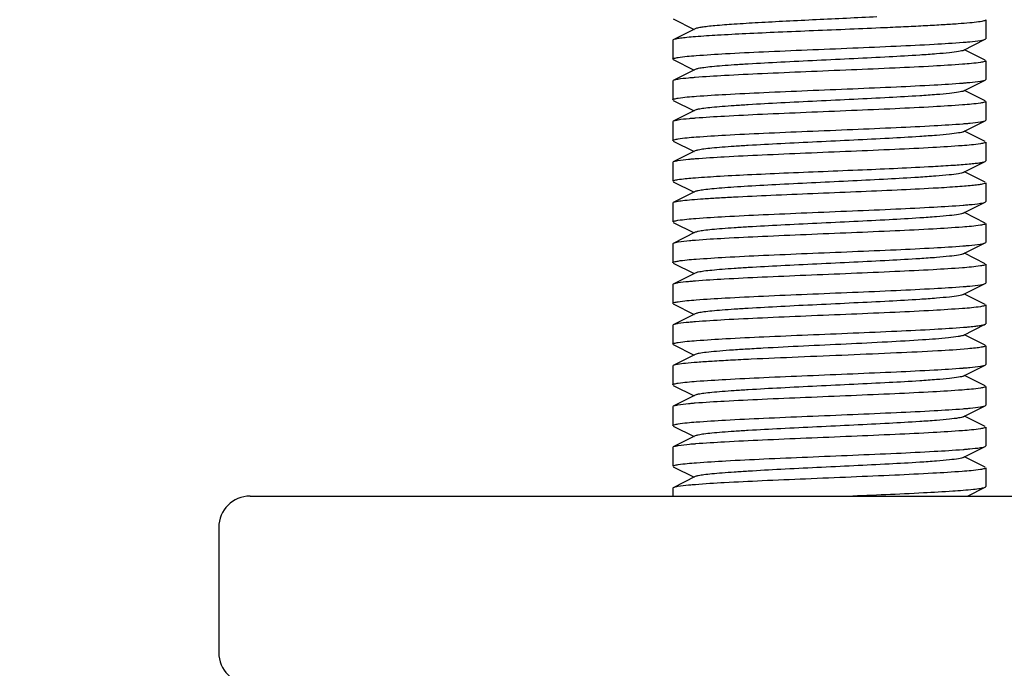
# Model space of a CAD drawing. Units: millimetres. Extents: x 14963 to 18482, y 9365 to 14234.
# Drawn here: x 17248 to 17280, y 12970 to 12991 of the extents above; entities that cross this region are included whole.
import ezdxf

# ---------------------------------------------------------------- set-up
doc = ezdxf.new("R2010")
doc.units = ezdxf.units.MM
doc.layers.add('COTAS', color=7, linetype='Continuous')
doc.styles.add('ARIAL', font='arial.ttf')
doc.dimstyles.new('Diseño_PlanosFabricacion', dxfattribs={"dimscale": 0.7, "dimtxt": 45, "dimasz": 50, "dimexe": 7, "dimexo": 7, "dimgap": 20, "dimtad": 1, "dimtih": 1, "dimtoh": 1, "dimdec": 0, "dimzin": 1, "dimdsep": 46, "dimtxsty": 'ARIAL', "dimcen": 15, "dimadec": 0, "dimazin": 0, "dimtp": 0.05, "dimtm": 0.05, "dimtfac": 1, "dimtdec": 0, "dimtofl": 0, "dimtmove": 0, "dimatfit": 3, "dimfxl": 0, "dimtolj": 1, "dimarcsym": 0})

# ---------------------------------------------------------------- blocks, each defined once
blk = doc.blocks.new('*D5')
at = {"layer": 'COTAS', "color": 0, "lineweight": -2}
for p, q in [((17359.85, 13055.767), (17101.156, 13055.767)), ((17106.056, 13020.767), (17106.056, 12674.742)), ((17106.056, 12319.167), (17106.056, 12615.092)), ((17299.85, 12284.167), (17101.156, 12284.167))]:
    blk.add_line(p, q, dxfattribs=at)
at = {"layer": 'COTAS', "color": 0}
for points in [[(17100.222, 13020.767), (17111.889, 13020.767), (17106.056, 13055.767)], [(17100.222, 12319.167), (17111.889, 12319.167), (17106.056, 12284.167)]]:
    blk.add_solid(points, dxfattribs=at)
at = {"layer": 'Defpoints', "color": 0}
for p in [(17364.75, 13055.767), (17106.056, 12284.167), (17304.75, 12284.167)]:
    blk.add_point(p, dxfattribs=at)
at = {"layer": 'COTAS', "color": 0, "insert": (17106.056, 12644.917), "char_height": 31.5, "attachment_point": 5, "style": 'ARIAL'}
blk.add_mtext('\\A1;772 mm', dxfattribs=at)

msp = doc.modelspace()

# ---------------------------------------------------------------- linework, layer by layer
at = {"color": 7, "linetype": 'Continuous'}
for p, q in [((17269.267, 12990.9), (17269.931, 12990.567)), ((17279.25, 12990.867), (17279.25, 12990.267)), ((17279.25, 12990.867), (17279.25, 12990.267)), ((17269.97, 12990.587), (17269.267, 12990.234)), ((17269.267, 12990.234), (17269.25, 12990.217)), ((17269.25, 12990.217), (17269.25, 12989.617)), ((17269.25, 12990.217), (17269.25, 12989.617)), ((17278.531, 12989.897), (17279.233, 12990.25)), ((17279.233, 12990.25), (17279.25, 12990.267)), ((17279.233, 12989.584), (17278.57, 12989.917)), ((17269.267, 12989.6), (17269.931, 12989.267)), ((17279.25, 12989.567), (17279.25, 12988.967)), ((17279.25, 12989.567), (17279.25, 12988.967)), ((17269.97, 12989.287), (17269.267, 12988.934)), ((17269.267, 12988.934), (17269.25, 12988.917)), ((17278.531, 12988.597), (17279.233, 12988.95)), ((17279.233, 12988.95), (17279.25, 12988.967)), ((17269.25, 12988.917), (17269.25, 12988.317)), ((17269.25, 12988.917), (17269.25, 12988.317)), ((17279.233, 12988.284), (17278.57, 12988.617)), ((17269.267, 12988.3), (17269.931, 12987.967)), ((17269.97, 12987.987), (17269.267, 12987.634)), ((17279.25, 12988.267), (17279.25, 12987.667)), ((17279.25, 12988.267), (17279.25, 12987.667)), ((17269.267, 12987.634), (17269.25, 12987.617)), ((17269.25, 12987.617), (17269.25, 12987.017)), ((17269.25, 12987.617), (17269.25, 12987.017)), ((17278.531, 12987.297), (17279.233, 12987.65)), ((17279.233, 12987.65), (17279.25, 12987.667)), ((17279.233, 12986.984), (17278.57, 12987.317)), ((17269.267, 12987), (17269.931, 12986.667)), ((17279.25, 12986.967), (17279.25, 12986.367)), ((17279.25, 12986.967), (17279.25, 12986.367)), ((17269.97, 12986.687), (17269.267, 12986.334)), ((17269.267, 12986.334), (17269.25, 12986.317)), ((17269.25, 12986.317), (17269.25, 12985.717)), ((17269.25, 12986.317), (17269.25, 12985.717)), ((17278.531, 12985.997), (17279.233, 12986.35)), ((17279.233, 12986.35), (17279.25, 12986.367)), ((17279.233, 12985.684), (17278.57, 12986.017)), ((17269.267, 12985.7), (17269.931, 12985.367)), ((17279.25, 12985.667), (17279.25, 12985.067)), ((17279.25, 12985.667), (17279.25, 12985.067)), ((17269.97, 12985.387), (17269.267, 12985.034)), ((17269.267, 12985.034), (17269.25, 12985.017)), ((17269.25, 12985.017), (17269.25, 12984.417)), ((17269.25, 12985.017), (17269.25, 12984.417)), ((17278.524, 12984.954), (17278.561, 12984.957)), ((17278.531, 12984.697), (17279.233, 12985.05)), ((17279.233, 12985.05), (17279.25, 12985.067)), ((17279.233, 12984.384), (17278.57, 12984.717)), ((17269.267, 12984.4), (17269.931, 12984.067)), ((17279.25, 12984.367), (17279.25, 12983.767)), ((17279.25, 12984.367), (17279.25, 12983.767)), ((17269.97, 12984.087), (17269.267, 12983.734)), ((17269.267, 12983.734), (17269.25, 12983.717)), ((17269.25, 12983.717), (17269.25, 12983.117)), ((17269.25, 12983.717), (17269.25, 12983.117)), ((17269.978, 12983.83), (17269.947, 12983.827)), ((17278.523, 12983.654), (17278.56, 12983.657)), ((17278.531, 12983.397), (17279.233, 12983.75)), ((17279.233, 12983.75), (17279.25, 12983.767)), ((17279.233, 12983.084), (17278.57, 12983.417)), ((17269.267, 12983.1), (17269.931, 12982.767)), ((17279.25, 12983.067), (17279.25, 12982.467)), ((17279.25, 12983.067), (17279.25, 12982.467)), ((17269.97, 12982.787), (17269.267, 12982.434)), ((17269.267, 12982.434), (17269.25, 12982.417)), ((17269.25, 12982.417), (17269.25, 12981.817)), ((17269.25, 12982.417), (17269.25, 12981.817)), ((17278.531, 12982.097), (17279.233, 12982.45)), ((17279.233, 12982.45), (17279.25, 12982.467)), ((17279.233, 12981.784), (17278.57, 12982.117)), ((17269.267, 12981.8), (17269.931, 12981.467)), ((17279.25, 12981.767), (17279.25, 12981.167)), ((17279.25, 12981.767), (17279.25, 12981.167)), ((17269.97, 12981.487), (17269.267, 12981.134)), ((17269.267, 12981.134), (17269.25, 12981.117)), ((17269.25, 12981.117), (17269.25, 12980.517)), ((17269.25, 12981.117), (17269.25, 12980.517)), ((17278.531, 12980.797), (17279.233, 12981.15)), ((17279.233, 12981.15), (17279.25, 12981.167)), ((17279.233, 12980.484), (17278.57, 12980.817)), ((17269.267, 12980.5), (17269.931, 12980.167)), ((17279.25, 12980.467), (17279.25, 12979.867)), ((17279.25, 12980.467), (17279.25, 12979.867)), ((17269.97, 12980.187), (17269.267, 12979.834)), ((17269.267, 12979.834), (17269.25, 12979.817)), ((17269.25, 12979.817), (17269.25, 12979.217)), ((17269.25, 12979.817), (17269.25, 12979.217)), ((17278.531, 12979.497), (17279.233, 12979.85)), ((17279.233, 12979.85), (17279.25, 12979.867)), ((17279.233, 12979.184), (17278.57, 12979.517)), ((17269.267, 12979.2), (17269.931, 12978.867)), ((17269.97, 12978.887), (17269.267, 12978.534)), ((17279.25, 12979.167), (17279.25, 12978.567)), ((17279.25, 12979.167), (17279.25, 12978.567)), ((17278.531, 12978.197), (17279.233, 12978.55)), ((17279.233, 12978.55), (17279.25, 12978.567)), ((17269.267, 12978.534), (17269.25, 12978.517)), ((17269.25, 12978.517), (17269.25, 12977.917)), ((17269.25, 12978.517), (17269.25, 12977.917)), ((17279.233, 12977.884), (17278.57, 12978.217)), ((17269.267, 12977.9), (17269.931, 12977.567)), ((17279.25, 12977.867), (17279.25, 12977.267)), ((17279.25, 12977.867), (17279.25, 12977.267)), ((17269.97, 12977.587), (17269.267, 12977.234)), ((17269.979, 12977.33), (17269.953, 12977.328)), ((17269.267, 12977.234), (17269.25, 12977.217)), ((17269.25, 12977.217), (17269.25, 12976.617)), ((17269.25, 12977.217), (17269.25, 12976.617)), ((17278.531, 12976.897), (17279.233, 12977.25)), ((17279.233, 12977.25), (17279.25, 12977.267)), ((17279.233, 12976.584), (17278.57, 12976.917)), ((17269.267, 12976.6), (17269.931, 12976.267)), ((17279.25, 12976.567), (17279.25, 12975.967)), ((17279.25, 12976.567), (17279.25, 12975.967)), ((17269.97, 12976.287), (17269.267, 12975.934)), ((17269.267, 12975.934), (17269.25, 12975.917)), ((17269.25, 12975.917), (17269.25, 12975.667)), ((17269.25, 12975.917), (17269.25, 12975.667)), ((17278.67, 12975.667), (17279.233, 12975.95)), ((17279.214, 12975.942), (17279.233, 12975.95)), ((17255.75, 12975.667), (17359.674, 12975.667)), ((17254.75, 12974.667), (17254.75, 12970.667))]:
    msp.add_line(p, q, dxfattribs=at)
for centre, radius, start, end in [((17277.055, 13008.601), 18.505, 274.5651, 274.7484), ((17271.432, 12970.751), 18.337, 94.5675, 94.7717), ((17277.047, 13007.396), 18.601, 274.5635, 274.7357), ((17271.476, 12968.915), 18.874, 94.5597, 94.6976), ((17277.077, 13005.727), 18.23, 274.5692, 274.7863), ((17271.432, 12968.158), 18.33, 94.5673, 94.7732), ((17271.434, 12964.237), 18.351, 94.567, 94.7703), ((17277.05, 13000.858), 18.563, 274.564, 274.7409), ((17271.46, 12962.615), 18.674, 94.5629, 94.7244), ((17277.233, 12997.336), 16.333, 274.5811, 275.0741), ((17277.047, 12998.302), 18.606, 274.5634, 274.735), ((17271.431, 12960.367), 18.321, 94.5674, 94.7745), ((17277.078, 12996.619), 18.222, 274.5693, 274.7875), ((17277.053, 12995.618), 18.523, 274.5646, 274.7464), ((17271.435, 12957.718), 18.37, 94.5664, 94.768), ((17255.75, 12974.667), 1, 90, 180), ((17255.75, 12970.667), 1, 180, 270)]:
    msp.add_arc(centre, radius, start, end, dxfattribs=at)
for points, knots in [([(17275.775, 12990.967), (17275.128, 12990.934), (17274.16, 12990.888), (17272.895, 12990.826), (17272.02, 12990.78), (17271.262, 12990.734), (17270.721, 12990.695), (17270.378, 12990.661), (17270.194, 12990.638), (17270.063, 12990.615), (17269.994, 12990.599), (17269.97, 12990.587)], [0, 0, 0, 0, 0.333773, 0.499419, 0.652698, 0.785515, 0.890947, 0.931649, 0.963581, 0.986414, 1, 1, 1, 1]), ([(17279.25, 12990.867), (17279.25, 12990.86), (17279.227, 12990.845), (17279.186, 12990.833), (17279.113, 12990.817), (17278.965, 12990.795), (17278.712, 12990.769), (17278.334, 12990.739), (17277.864, 12990.708), (17277.311, 12990.678), (17276.688, 12990.647), (17276.251, 12990.627), (17276.023, 12990.617)], [0, 0, 0, 0, 0.006516, 0.020516, 0.042855, 0.073624, 0.159859, 0.277522, 0.423921, 0.5958, 0.789414, 1, 1, 1, 1]), ([(17276.023, 12990.617), (17275.651, 12990.6), (17274.893, 12990.568), (17273.759, 12990.522), (17272.652, 12990.475), (17271.63, 12990.429), (17270.747, 12990.383), (17270.121, 12990.343), (17269.725, 12990.309), (17269.515, 12990.286), (17269.37, 12990.263), (17269.293, 12990.247), (17269.268, 12990.234)], [0, 0, 0, 0, 0.165403, 0.336053, 0.502686, 0.656535, 0.789391, 0.894256, 0.934389, 0.965617, 0.987532, 1, 1, 1, 1]), ([(17278.587, 12990.159), (17278.638, 12990.163), (17278.803, 12990.178), (17278.968, 12990.195), (17279.082, 12990.213)], [0, 0, 0, 0, 0.30814, 1, 1, 1, 1]), ([(17279.082, 12990.213), (17279.114, 12990.218), (17279.165, 12990.228), (17279.216, 12990.241), (17279.233, 12990.25)], [0, 0, 0, 0, 0.620601, 1, 1, 1, 1]), ([(17269.419, 12989.671), (17269.61, 12989.701), (17270.115, 12989.742), (17271.024, 12989.8), (17272.207, 12989.856), (17273.563, 12989.914), (17274.978, 12989.972), (17276.33, 12990.029), (17277.507, 12990.087), (17278.219, 12990.13), (17278.528, 12990.154)], [0, 0, 0, 0, 0.063444, 0.166265, 0.299856, 0.452942, 0.612605, 0.765329, 0.898193, 1, 1, 1, 1]), ([(17278.531, 12989.897), (17278.513, 12989.888), (17278.463, 12989.874), (17278.318, 12989.846), (17278.052, 12989.815), (17277.638, 12989.778), (17276.994, 12989.733), (17276.115, 12989.684), (17275.019, 12989.629), (17273.865, 12989.574), (17272.74, 12989.519), (17271.86, 12989.471), (17271.235, 12989.432), (17270.846, 12989.404), (17270.523, 12989.376), (17270.27, 12989.349), (17270.094, 12989.321), (17270.001, 12989.302), (17269.97, 12989.287)], [0, 0, 0, 0, 0.006905, 0.017834, 0.051665, 0.100565, 0.162952, 0.277097, 0.408134, 0.546136, 0.680642, 0.80146, 0.853812, 0.899447, 0.937478, 0.967234, 0.988149, 1, 1, 1, 1]), ([(17269.25, 12989.617), (17269.25, 12989.623), (17269.267, 12989.636), (17269.321, 12989.653), (17269.377, 12989.664), (17269.419, 12989.671)], [0, 0, 0, 0, 0.094816, 0.285736, 1, 1, 1, 1]), ([(17279.25, 12989.567), (17279.25, 12989.561), (17279.234, 12989.548), (17279.18, 12989.53), (17279.124, 12989.52), (17279.082, 12989.513)], [0, 0, 0, 0, 0.094863, 0.285773, 1, 1, 1, 1]), ([(17279.082, 12989.513), (17278.892, 12989.482), (17278.387, 12989.442), (17277.477, 12989.384), (17276.293, 12989.328), (17274.937, 12989.27), (17273.523, 12989.212), (17272.17, 12989.154), (17270.993, 12989.097), (17270.281, 12989.054), (17269.972, 12989.029)], [0, 0, 0, 0, 0.063425, 0.166262, 0.299871, 0.452975, 0.612647, 0.765373, 0.898225, 1, 1, 1, 1]), ([(17269.417, 12988.971), (17269.4, 12988.968), (17269.35, 12988.958), (17269.298, 12988.949), (17269.268, 12988.934)], [0, 0, 0, 0, 0.340576, 1, 1, 1, 1]), ([(17269.907, 12989.024), (17269.857, 12989.02), (17269.693, 12989.005), (17269.529, 12988.989), (17269.417, 12988.971)], [0, 0, 0, 0, 0.308156, 1, 1, 1, 1]), ([(17279.081, 12988.913), (17279.113, 12988.918), (17279.164, 12988.928), (17279.216, 12988.941), (17279.233, 12988.95)], [0, 0, 0, 0, 0.620926, 1, 1, 1, 1]), ([(17269.425, 12988.372), (17269.617, 12988.402), (17270.124, 12988.443), (17271.035, 12988.5), (17272.219, 12988.556), (17273.573, 12988.614), (17274.985, 12988.672), (17276.334, 12988.73), (17277.508, 12988.787), (17278.219, 12988.83), (17278.527, 12988.854)], [0, 0, 0, 0, 0.063953, 0.167068, 0.300745, 0.453754, 0.613208, 0.765676, 0.898324, 1, 1, 1, 1]), ([(17278.583, 12988.859), (17278.634, 12988.863), (17278.8, 12988.878), (17278.967, 12988.895), (17279.081, 12988.913)], [0, 0, 0, 0, 0.308077, 1, 1, 1, 1]), ([(17269.25, 12988.317), (17269.25, 12988.323), (17269.267, 12988.336), (17269.324, 12988.354), (17269.381, 12988.365), (17269.425, 12988.372)], [0, 0, 0, 0, 0.094073, 0.284911, 1, 1, 1, 1]), ([(17278.531, 12988.597), (17278.513, 12988.588), (17278.463, 12988.574), (17278.319, 12988.546), (17278.052, 12988.515), (17277.638, 12988.478), (17276.994, 12988.433), (17276.115, 12988.384), (17275.019, 12988.329), (17273.865, 12988.274), (17272.74, 12988.219), (17271.86, 12988.171), (17271.235, 12988.132), (17270.846, 12988.104), (17270.523, 12988.076), (17270.27, 12988.049), (17270.094, 12988.021), (17270.001, 12988.002), (17269.97, 12987.987)], [0, 0, 0, 0, 0.0069, 0.017839, 0.05166, 0.100571, 0.162951, 0.277096, 0.408135, 0.54614, 0.680649, 0.801467, 0.853816, 0.899451, 0.937486, 0.967234, 0.98816, 1, 1, 1, 1]), ([(17279.084, 12988.213), (17278.894, 12988.183), (17278.39, 12988.142), (17277.482, 12988.084), (17276.299, 12988.028), (17274.943, 12987.97), (17273.529, 12987.912), (17272.175, 12987.855), (17270.998, 12987.797), (17270.284, 12987.754), (17269.975, 12987.73)], [0, 0, 0, 0, 0.063238, 0.165919, 0.299437, 0.452529, 0.612234, 0.765037, 0.898034, 1, 1, 1, 1]), ([(17279.25, 12988.267), (17279.25, 12988.261), (17279.235, 12988.248), (17279.18, 12988.231), (17279.126, 12988.22), (17279.084, 12988.213)], [0, 0, 0, 0, 0.0951, 0.286055, 1, 1, 1, 1]), ([(17269.419, 12987.671), (17269.401, 12987.668), (17269.35, 12987.659), (17269.298, 12987.649), (17269.268, 12987.634)], [0, 0, 0, 0, 0.340875, 1, 1, 1, 1]), ([(17269.93, 12987.726), (17269.877, 12987.722), (17269.706, 12987.707), (17269.536, 12987.69), (17269.419, 12987.671)], [0, 0, 0, 0, 0.309132, 1, 1, 1, 1]), ([(17269.42, 12987.071), (17269.611, 12987.102), (17270.117, 12987.142), (17271.027, 12987.2), (17272.211, 12987.256), (17273.567, 12987.314), (17274.981, 12987.372), (17276.333, 12987.43), (17277.509, 12987.487), (17278.221, 12987.53), (17278.529, 12987.554)], [0, 0, 0, 0, 0.063567, 0.166497, 0.300144, 0.453237, 0.612861, 0.765516, 0.898292, 1, 1, 1, 1]), ([(17278.598, 12987.56), (17278.649, 12987.564), (17278.811, 12987.579), (17278.974, 12987.595), (17279.085, 12987.614)], [0, 0, 0, 0, 0.308337, 1, 1, 1, 1]), ([(17279.085, 12987.614), (17279.102, 12987.616), (17279.152, 12987.626), (17279.203, 12987.635), (17279.233, 12987.65)], [0, 0, 0, 0, 0.340203, 1, 1, 1, 1]), ([(17269.25, 12987.017), (17269.25, 12987.023), (17269.267, 12987.036), (17269.322, 12987.054), (17269.378, 12987.064), (17269.42, 12987.071)], [0, 0, 0, 0, 0.094663, 0.285548, 1, 1, 1, 1]), ([(17278.531, 12987.297), (17278.513, 12987.288), (17278.463, 12987.274), (17278.319, 12987.246), (17278.052, 12987.215), (17277.638, 12987.178), (17276.994, 12987.133), (17276.115, 12987.084), (17275.019, 12987.029), (17273.865, 12986.974), (17272.74, 12986.919), (17271.86, 12986.871), (17271.235, 12986.832), (17270.846, 12986.804), (17270.523, 12986.776), (17270.27, 12986.749), (17270.094, 12986.721), (17270.001, 12986.702), (17269.97, 12986.687)], [0, 0, 0, 0, 0.00689, 0.01783, 0.051654, 0.100569, 0.162942, 0.277091, 0.408133, 0.54614, 0.680649, 0.801465, 0.853822, 0.899448, 0.937494, 0.967232, 0.988168, 1, 1, 1, 1]), ([(17279.079, 12986.913), (17278.888, 12986.882), (17278.382, 12986.841), (17277.471, 12986.784), (17276.287, 12986.728), (17274.932, 12986.67), (17273.518, 12986.612), (17272.167, 12986.554), (17270.992, 12986.497), (17270.28, 12986.454), (17269.972, 12986.429)], [0, 0, 0, 0, 0.063697, 0.16667, 0.300316, 0.453405, 0.613004, 0.765593, 0.898313, 1, 1, 1, 1]), ([(17279.25, 12986.967), (17279.25, 12986.961), (17279.234, 12986.948), (17279.179, 12986.93), (17279.122, 12986.919), (17279.079, 12986.913)], [0, 0, 0, 0, 0.094453, 0.28533, 1, 1, 1, 1]), ([(17269.907, 12986.424), (17269.856, 12986.42), (17269.693, 12986.405), (17269.529, 12986.389), (17269.417, 12986.371)], [0, 0, 0, 0, 0.308136, 1, 1, 1, 1]), ([(17269.417, 12986.371), (17269.4, 12986.368), (17269.35, 12986.358), (17269.298, 12986.349), (17269.268, 12986.334)], [0, 0, 0, 0, 0.340569, 1, 1, 1, 1]), ([(17269.412, 12985.77), (17269.57, 12985.795), (17269.981, 12985.832), (17270.722, 12985.882), (17271.692, 12985.932), (17273.249, 12986.002), (17275.226, 12986.081), (17276.816, 12986.15), (17277.566, 12986.192)], [0, 0, 0, 0, 0.058523, 0.151491, 0.272981, 0.415172, 0.724192, 1, 1, 1, 1]), ([(17277.566, 12986.192), (17277.783, 12986.204), (17278.168, 12986.227), (17278.617, 12986.26), (17278.9, 12986.288), (17279.051, 12986.307), (17279.157, 12986.326), (17279.214, 12986.34), (17279.233, 12986.35)], [0, 0, 0, 0, 0.387977, 0.69042, 0.806009, 0.89651, 0.961232, 1, 1, 1, 1]), ([(17277.102, 12985.842), (17276.775, 12985.821), (17276.074, 12985.781), (17274.981, 12985.727), (17273.832, 12985.672), (17272.715, 12985.617), (17271.842, 12985.57), (17271.223, 12985.531), (17270.838, 12985.503), (17270.518, 12985.475), (17270.267, 12985.449), (17270.093, 12985.421), (17270, 12985.402), (17269.97, 12985.387)], [0, 0, 0, 0, 0.137425, 0.294512, 0.459422, 0.619842, 0.76373, 0.826051, 0.88033, 0.925595, 0.960974, 0.985888, 1, 1, 1, 1]), ([(17278.531, 12985.997), (17278.513, 12985.988), (17278.462, 12985.974), (17278.313, 12985.945), (17278.038, 12985.913), (17277.612, 12985.876), (17277.285, 12985.854), (17277.102, 12985.842)], [0, 0, 0, 0, 0.042003, 0.108902, 0.316536, 0.617401, 1, 1, 1, 1]), ([(17269.25, 12985.717), (17269.25, 12985.722), (17269.266, 12985.735), (17269.318, 12985.753), (17269.372, 12985.763), (17269.412, 12985.77)], [0, 0, 0, 0, 0.095809, 0.286838, 1, 1, 1, 1]), ([(17277.566, 12985.492), (17277.183, 12985.471), (17276.363, 12985.431), (17275.083, 12985.376), (17273.74, 12985.321), (17272.436, 12985.266), (17271.419, 12985.219), (17270.699, 12985.179), (17270.253, 12985.151), (17269.885, 12985.123), (17269.599, 12985.097), (17269.403, 12985.069), (17269.3, 12985.05), (17269.268, 12985.034)], [0, 0, 0, 0, 0.138264, 0.296318, 0.462187, 0.623268, 0.767338, 0.829514, 0.883483, 0.928243, 0.962939, 0.986969, 1, 1, 1, 1]), ([(17279.25, 12985.667), (17279.25, 12985.655), (17279.2, 12985.636), (17279.126, 12985.619), (17278.982, 12985.598), (17278.794, 12985.577), (17278.552, 12985.556), (17278.138, 12985.525), (17277.803, 12985.505), (17277.566, 12985.492)], [0, 0, 0, 0, 0.020859, 0.071566, 0.153763, 0.266823, 0.409668, 0.580811, 1, 1, 1, 1]), ([(17269.416, 12984.47), (17269.605, 12984.501), (17270.108, 12984.542), (17271.015, 12984.599), (17272.197, 12984.655), (17273.553, 12984.713), (17274.968, 12984.771), (17276.322, 12984.829), (17277.501, 12984.886), (17278.214, 12984.929), (17278.524, 12984.954)], [0, 0, 0, 0, 0.063069, 0.165636, 0.299095, 0.452183, 0.611933, 0.764817, 0.89792, 1, 1, 1, 1]), ([(17278.561, 12984.957), (17278.614, 12984.961), (17278.788, 12984.976), (17278.961, 12984.994), (17279.08, 12985.013)], [0, 0, 0, 0, 0.309201, 1, 1, 1, 1]), ([(17279.08, 12985.013), (17279.113, 12985.018), (17279.164, 12985.028), (17279.216, 12985.041), (17279.233, 12985.05)], [0, 0, 0, 0, 0.621073, 1, 1, 1, 1]), ([(17278.531, 12984.697), (17278.513, 12984.688), (17278.463, 12984.674), (17278.318, 12984.646), (17278.052, 12984.615), (17277.638, 12984.578), (17276.994, 12984.533), (17276.115, 12984.484), (17275.019, 12984.429), (17273.865, 12984.374), (17272.74, 12984.319), (17271.86, 12984.271), (17271.235, 12984.232), (17270.846, 12984.204), (17270.523, 12984.176), (17270.27, 12984.149), (17270.094, 12984.121), (17270.001, 12984.102), (17269.97, 12984.087)], [0, 0, 0, 0, 0.006898, 0.017822, 0.051662, 0.100561, 0.162944, 0.277093, 0.408132, 0.546134, 0.680639, 0.801455, 0.853815, 0.899441, 0.937481, 0.967229, 0.988149, 1, 1, 1, 1]), ([(17269.25, 12984.417), (17269.25, 12984.423), (17269.266, 12984.435), (17269.32, 12984.453), (17269.374, 12984.463), (17269.416, 12984.47)], [0, 0, 0, 0, 0.095339, 0.28632, 1, 1, 1, 1]), ([(17279.081, 12984.313), (17278.891, 12984.282), (17278.387, 12984.242), (17277.478, 12984.184), (17276.296, 12984.128), (17274.942, 12984.07), (17273.529, 12984.012), (17272.177, 12983.955), (17271, 12983.898), (17270.287, 12983.855), (17269.978, 12983.83)], [0, 0, 0, 0, 0.063447, 0.166221, 0.299734, 0.452741, 0.612336, 0.765053, 0.898001, 1, 1, 1, 1]), ([(17279.25, 12984.367), (17279.25, 12984.361), (17279.234, 12984.348), (17279.179, 12984.33), (17279.124, 12984.32), (17279.081, 12984.313)], [0, 0, 0, 0, 0.094762, 0.28568, 1, 1, 1, 1]), ([(17269.426, 12983.772), (17269.392, 12983.767), (17269.339, 12983.757), (17269.286, 12983.743), (17269.268, 12983.734)], [0, 0, 0, 0, 0.622408, 1, 1, 1, 1]), ([(17269.42, 12983.171), (17269.611, 12983.202), (17270.115, 12983.242), (17271.024, 12983.3), (17272.207, 12983.356), (17273.561, 12983.414), (17274.974, 12983.472), (17276.326, 12983.529), (17277.502, 12983.586), (17278.215, 12983.629), (17278.523, 12983.654)], [0, 0, 0, 0, 0.063498, 0.166313, 0.299851, 0.452866, 0.612452, 0.765143, 0.898054, 1, 1, 1, 1]), ([(17269.947, 12983.827), (17269.894, 12983.823), (17269.719, 12983.808), (17269.545, 12983.791), (17269.426, 12983.772)], [0, 0, 0, 0, 0.308404, 1, 1, 1, 1]), ([(17278.56, 12983.657), (17278.613, 12983.661), (17278.785, 12983.676), (17278.958, 12983.693), (17279.076, 12983.712)], [0, 0, 0, 0, 0.308217, 1, 1, 1, 1]), ([(17279.076, 12983.712), (17279.109, 12983.717), (17279.162, 12983.727), (17279.215, 12983.741), (17279.233, 12983.75)], [0, 0, 0, 0, 0.622247, 1, 1, 1, 1]), ([(17278.531, 12983.397), (17278.513, 12983.388), (17278.463, 12983.374), (17278.318, 12983.346), (17278.052, 12983.315), (17277.638, 12983.278), (17276.994, 12983.233), (17276.115, 12983.184), (17275.019, 12983.129), (17273.865, 12983.074), (17272.74, 12983.019), (17271.86, 12982.971), (17271.235, 12982.932), (17270.846, 12982.904), (17270.523, 12982.876), (17270.27, 12982.849), (17270.094, 12982.821), (17270.001, 12982.802), (17269.97, 12982.787)], [0, 0, 0, 0, 0.006905, 0.017834, 0.051665, 0.100565, 0.162952, 0.277097, 0.408134, 0.546136, 0.680642, 0.80146, 0.853812, 0.899447, 0.937478, 0.967234, 0.988149, 1, 1, 1, 1]), ([(17269.25, 12983.117), (17269.25, 12983.123), (17269.267, 12983.136), (17269.322, 12983.154), (17269.377, 12983.164), (17269.42, 12983.171)], [0, 0, 0, 0, 0.094695, 0.285606, 1, 1, 1, 1]), ([(17279.08, 12983.013), (17278.889, 12982.982), (17278.384, 12982.941), (17277.474, 12982.884), (17276.29, 12982.828), (17274.934, 12982.77), (17273.52, 12982.712), (17272.168, 12982.654), (17270.993, 12982.597), (17270.281, 12982.554), (17269.972, 12982.529)], [0, 0, 0, 0, 0.063581, 0.166509, 0.300142, 0.453218, 0.612834, 0.765487, 0.89827, 1, 1, 1, 1]), ([(17279.25, 12983.067), (17279.25, 12983.061), (17279.234, 12983.048), (17279.179, 12983.03), (17279.123, 12983.02), (17279.08, 12983.013)], [0, 0, 0, 0, 0.094633, 0.285515, 1, 1, 1, 1]), ([(17269.417, 12982.471), (17269.4, 12982.468), (17269.35, 12982.458), (17269.298, 12982.449), (17269.268, 12982.434)], [0, 0, 0, 0, 0.340614, 1, 1, 1, 1]), ([(17269.907, 12982.524), (17269.857, 12982.52), (17269.693, 12982.505), (17269.53, 12982.489), (17269.417, 12982.471)], [0, 0, 0, 0, 0.308134, 1, 1, 1, 1]), ([(17269.419, 12981.871), (17269.609, 12981.901), (17270.114, 12981.942), (17271.023, 12982), (17272.207, 12982.056), (17273.563, 12982.114), (17274.977, 12982.172), (17276.33, 12982.229), (17277.506, 12982.287), (17278.219, 12982.33), (17278.527, 12982.354)], [0, 0, 0, 0, 0.063419, 0.166228, 0.299813, 0.452915, 0.612582, 0.765297, 0.898174, 1, 1, 1, 1]), ([(17278.584, 12982.359), (17278.636, 12982.363), (17278.802, 12982.378), (17278.968, 12982.395), (17279.082, 12982.413)], [0, 0, 0, 0, 0.308197, 1, 1, 1, 1]), ([(17279.082, 12982.413), (17279.114, 12982.418), (17279.165, 12982.428), (17279.216, 12982.441), (17279.233, 12982.45)], [0, 0, 0, 0, 0.620681, 1, 1, 1, 1]), ([(17278.531, 12982.097), (17278.513, 12982.088), (17278.463, 12982.074), (17278.319, 12982.046), (17278.052, 12982.015), (17277.638, 12981.978), (17276.994, 12981.933), (17276.115, 12981.884), (17275.019, 12981.829), (17273.865, 12981.774), (17272.74, 12981.719), (17271.86, 12981.671), (17271.235, 12981.632), (17270.846, 12981.604), (17270.523, 12981.576), (17270.27, 12981.549), (17270.094, 12981.521), (17270.001, 12981.502), (17269.97, 12981.487)], [0, 0, 0, 0, 0.0069, 0.017839, 0.05166, 0.100571, 0.162951, 0.277096, 0.408135, 0.54614, 0.680649, 0.801467, 0.853816, 0.899451, 0.937486, 0.967235, 0.98816, 1, 1, 1, 1]), ([(17269.25, 12981.817), (17269.25, 12981.823), (17269.267, 12981.836), (17269.321, 12981.853), (17269.377, 12981.864), (17269.419, 12981.871)], [0, 0, 0, 0, 0.094849, 0.285778, 1, 1, 1, 1]), ([(17279.084, 12981.713), (17278.894, 12981.683), (17278.39, 12981.642), (17277.481, 12981.584), (17276.298, 12981.528), (17274.942, 12981.47), (17273.527, 12981.412), (17272.174, 12981.355), (17270.996, 12981.297), (17270.283, 12981.254), (17269.974, 12981.23)], [0, 0, 0, 0, 0.063249, 0.165955, 0.299498, 0.452607, 0.61232, 0.765118, 0.898088, 1, 1, 1, 1]), ([(17279.25, 12981.767), (17279.25, 12981.761), (17279.235, 12981.748), (17279.18, 12981.731), (17279.126, 12981.72), (17279.084, 12981.713)], [0, 0, 0, 0, 0.095099, 0.286053, 1, 1, 1, 1]), ([(17269.418, 12981.171), (17269.4, 12981.168), (17269.35, 12981.158), (17269.298, 12981.149), (17269.268, 12981.134)], [0, 0, 0, 0, 0.340697, 1, 1, 1, 1]), ([(17269.922, 12981.225), (17269.87, 12981.221), (17269.701, 12981.206), (17269.533, 12981.189), (17269.418, 12981.171)], [0, 0, 0, 0, 0.308862, 1, 1, 1, 1]), ([(17278.678, 12981.067), (17278.748, 12981.073), (17278.873, 12981.085), (17279.036, 12981.105), (17279.151, 12981.125), (17279.213, 12981.139), (17279.233, 12981.15)], [0, 0, 0, 0, 0.375056, 0.66825, 0.87674, 1, 1, 1, 1]), ([(17269.424, 12980.572), (17269.616, 12980.602), (17270.124, 12980.643), (17271.038, 12980.7), (17272.224, 12980.757), (17273.582, 12980.815), (17274.996, 12980.872), (17276.347, 12980.93), (17277.52, 12980.987), (17278.23, 12981.03), (17278.538, 12981.055)], [0, 0, 0, 0, 0.063963, 0.167189, 0.301034, 0.454204, 0.613773, 0.766236, 0.898678, 1, 1, 1, 1]), ([(17278.531, 12980.797), (17278.512, 12980.788), (17278.458, 12980.773), (17278.301, 12980.743), (17278.163, 12980.728), (17278.058, 12980.717)], [0, 0, 0, 0, 0.131542, 0.34328, 1, 1, 1, 1]), ([(17269.25, 12980.517), (17269.25, 12980.523), (17269.267, 12980.536), (17269.323, 12980.554), (17269.381, 12980.565), (17269.424, 12980.572)], [0, 0, 0, 0, 0.094151, 0.285005, 1, 1, 1, 1]), ([(17278.058, 12980.717), (17277.784, 12980.689), (17277.134, 12980.642), (17276.046, 12980.579), (17274.775, 12980.517), (17273.451, 12980.454), (17272.375, 12980.4), (17271.589, 12980.354), (17271.092, 12980.322), (17270.676, 12980.29), (17270.35, 12980.259), (17270.126, 12980.227), (17270.008, 12980.205), (17269.97, 12980.187)], [0, 0, 0, 0, 0.101798, 0.240933, 0.403352, 0.572567, 0.731414, 0.801832, 0.863786, 0.915726, 0.956316, 0.984605, 1, 1, 1, 1]), ([(17279.25, 12980.467), (17279.25, 12980.462), (17279.237, 12980.45), (17279.189, 12980.433), (17279.082, 12980.411), (17278.904, 12980.388), (17278.76, 12980.374), (17278.678, 12980.367)], [0, 0, 0, 0, 0.026337, 0.077487, 0.267499, 0.576216, 1, 1, 1, 1]), ([(17278.678, 12980.367), (17278.357, 12980.338), (17277.597, 12980.291), (17276.323, 12980.229), (17274.837, 12980.166), (17273.29, 12980.103), (17272.035, 12980.048), (17271.121, 12980.003), (17270.545, 12979.97), (17270.066, 12979.937), (17269.692, 12979.908), (17269.44, 12979.874), (17269.308, 12979.854), (17269.268, 12979.834)], [0, 0, 0, 0, 0.102346, 0.242362, 0.405755, 0.575745, 0.734898, 0.805227, 0.866919, 0.918394, 0.958313, 0.985709, 1, 1, 1, 1]), ([(17278.583, 12979.759), (17278.634, 12979.763), (17278.8, 12979.778), (17278.967, 12979.795), (17279.081, 12979.813)], [0, 0, 0, 0, 0.308076, 1, 1, 1, 1]), ([(17279.081, 12979.813), (17279.113, 12979.818), (17279.164, 12979.828), (17279.216, 12979.841), (17279.233, 12979.85)], [0, 0, 0, 0, 0.620941, 1, 1, 1, 1]), ([(17269.425, 12979.272), (17269.617, 12979.302), (17270.123, 12979.343), (17271.035, 12979.4), (17272.218, 12979.456), (17273.573, 12979.514), (17274.985, 12979.572), (17276.334, 12979.63), (17277.508, 12979.687), (17278.219, 12979.73), (17278.527, 12979.754)], [0, 0, 0, 0, 0.063949, 0.16706, 0.300736, 0.453745, 0.6132, 0.765671, 0.898321, 1, 1, 1, 1]), ([(17278.531, 12979.497), (17278.513, 12979.488), (17278.463, 12979.474), (17278.319, 12979.446), (17278.052, 12979.415), (17277.638, 12979.378), (17276.994, 12979.333), (17276.115, 12979.284), (17275.019, 12979.229), (17273.865, 12979.174), (17272.74, 12979.119), (17271.86, 12979.071), (17271.235, 12979.032), (17270.846, 12979.004), (17270.523, 12978.976), (17270.27, 12978.949), (17270.094, 12978.921), (17270.001, 12978.902), (17269.97, 12978.887)], [0, 0, 0, 0, 0.00689, 0.017821, 0.051656, 0.100564, 0.162938, 0.277089, 0.408132, 0.546137, 0.680644, 0.801459, 0.853823, 0.899443, 0.937492, 0.96723, 0.988161, 1, 1, 1, 1]), ([(17269.25, 12979.217), (17269.25, 12979.223), (17269.267, 12979.236), (17269.324, 12979.254), (17269.381, 12979.265), (17269.425, 12979.272)], [0, 0, 0, 0, 0.09408, 0.284918, 1, 1, 1, 1]), ([(17279.079, 12979.113), (17278.888, 12979.082), (17278.382, 12979.041), (17277.471, 12978.984), (17276.287, 12978.928), (17274.932, 12978.87), (17273.518, 12978.812), (17272.167, 12978.754), (17270.992, 12978.697), (17270.28, 12978.654), (17269.972, 12978.629)], [0, 0, 0, 0, 0.063698, 0.166671, 0.300318, 0.453407, 0.613008, 0.765597, 0.898315, 1, 1, 1, 1]), ([(17279.25, 12979.167), (17279.25, 12979.161), (17279.234, 12979.148), (17279.179, 12979.13), (17279.122, 12979.119), (17279.079, 12979.113)], [0, 0, 0, 0, 0.094453, 0.285329, 1, 1, 1, 1]), ([(17269.417, 12978.57), (17269.4, 12978.568), (17269.35, 12978.558), (17269.298, 12978.549), (17269.268, 12978.534)], [0, 0, 0, 0, 0.340548, 1, 1, 1, 1]), ([(17269.906, 12978.624), (17269.856, 12978.62), (17269.693, 12978.605), (17269.529, 12978.589), (17269.417, 12978.57)], [0, 0, 0, 0, 0.308138, 1, 1, 1, 1]), ([(17279.085, 12978.514), (17279.102, 12978.516), (17279.152, 12978.526), (17279.203, 12978.535), (17279.233, 12978.55)], [0, 0, 0, 0, 0.340196, 1, 1, 1, 1]), ([(17269.421, 12977.971), (17269.612, 12978.002), (17270.117, 12978.042), (17271.028, 12978.1), (17272.212, 12978.156), (17273.568, 12978.214), (17274.982, 12978.272), (17276.334, 12978.33), (17277.509, 12978.387), (17278.221, 12978.43), (17278.53, 12978.454)], [0, 0, 0, 0, 0.063586, 0.166527, 0.300178, 0.453269, 0.612887, 0.765533, 0.898299, 1, 1, 1, 1]), ([(17278.599, 12978.46), (17278.649, 12978.464), (17278.811, 12978.479), (17278.974, 12978.495), (17279.085, 12978.514)], [0, 0, 0, 0, 0.308324, 1, 1, 1, 1]), ([(17269.25, 12977.917), (17269.25, 12977.923), (17269.267, 12977.936), (17269.322, 12977.954), (17269.378, 12977.964), (17269.421, 12977.971)], [0, 0, 0, 0, 0.094636, 0.285518, 1, 1, 1, 1]), ([(17278.531, 12978.197), (17278.513, 12978.188), (17278.463, 12978.174), (17278.318, 12978.146), (17278.052, 12978.115), (17277.638, 12978.078), (17276.994, 12978.033), (17276.115, 12977.984), (17275.019, 12977.929), (17273.865, 12977.874), (17272.74, 12977.819), (17271.86, 12977.771), (17271.235, 12977.732), (17270.846, 12977.704), (17270.523, 12977.676), (17270.27, 12977.649), (17270.094, 12977.621), (17270.001, 12977.602), (17269.97, 12977.587)], [0, 0, 0, 0, 0.006898, 0.017822, 0.051662, 0.100561, 0.162944, 0.277093, 0.408132, 0.546134, 0.680639, 0.801455, 0.853815, 0.899441, 0.937481, 0.967229, 0.988149, 1, 1, 1, 1]), ([(17279.082, 12977.813), (17278.892, 12977.782), (17278.388, 12977.742), (17277.48, 12977.684), (17276.299, 12977.628), (17274.944, 12977.57), (17273.531, 12977.512), (17272.179, 12977.455), (17271.002, 12977.398), (17270.288, 12977.355), (17269.979, 12977.33)], [0, 0, 0, 0, 0.063347, 0.166052, 0.299531, 0.452538, 0.612161, 0.764926, 0.897934, 1, 1, 1, 1]), ([(17279.25, 12977.867), (17279.25, 12977.861), (17279.234, 12977.848), (17279.18, 12977.83), (17279.125, 12977.82), (17279.082, 12977.813)], [0, 0, 0, 0, 0.094901, 0.285834, 1, 1, 1, 1]), ([(17269.953, 12977.328), (17269.899, 12977.324), (17269.723, 12977.308), (17269.547, 12977.291), (17269.426, 12977.272)], [0, 0, 0, 0, 0.308567, 1, 1, 1, 1]), ([(17269.426, 12977.272), (17269.393, 12977.267), (17269.339, 12977.257), (17269.286, 12977.243), (17269.268, 12977.234)], [0, 0, 0, 0, 0.622568, 1, 1, 1, 1]), ([(17269.426, 12976.672), (17269.618, 12976.702), (17270.125, 12976.743), (17271.037, 12976.8), (17272.22, 12976.856), (17273.575, 12976.914), (17274.986, 12976.972), (17276.336, 12977.03), (17277.509, 12977.087), (17278.22, 12977.13), (17278.528, 12977.154)], [0, 0, 0, 0, 0.064025, 0.167189, 0.300885, 0.453892, 0.613323, 0.765758, 0.898364, 1, 1, 1, 1]), ([(17278.586, 12977.159), (17278.637, 12977.163), (17278.803, 12977.178), (17278.968, 12977.195), (17279.082, 12977.213)], [0, 0, 0, 0, 0.308089, 1, 1, 1, 1]), ([(17279.082, 12977.213), (17279.113, 12977.218), (17279.165, 12977.228), (17279.216, 12977.241), (17279.233, 12977.25)], [0, 0, 0, 0, 0.620696, 1, 1, 1, 1]), ([(17269.25, 12976.617), (17269.25, 12976.623), (17269.267, 12976.636), (17269.324, 12976.654), (17269.381, 12976.665), (17269.426, 12976.672)], [0, 0, 0, 0, 0.093979, 0.284805, 1, 1, 1, 1]), ([(17278.531, 12976.897), (17278.513, 12976.888), (17278.463, 12976.874), (17278.318, 12976.846), (17278.052, 12976.815), (17277.638, 12976.778), (17276.994, 12976.733), (17276.115, 12976.684), (17275.019, 12976.629), (17273.865, 12976.574), (17272.74, 12976.519), (17271.86, 12976.471), (17271.235, 12976.432), (17270.846, 12976.404), (17270.523, 12976.376), (17270.27, 12976.349), (17270.094, 12976.321), (17270.001, 12976.302), (17269.97, 12976.287)], [0, 0, 0, 0, 0.006905, 0.017834, 0.051665, 0.100565, 0.162952, 0.277097, 0.408134, 0.546136, 0.680642, 0.80146, 0.853812, 0.899447, 0.937478, 0.967234, 0.988149, 1, 1, 1, 1]), ([(17279.078, 12976.512), (17278.886, 12976.482), (17278.38, 12976.441), (17277.469, 12976.384), (17276.285, 12976.328), (17274.93, 12976.27), (17273.517, 12976.212), (17272.166, 12976.154), (17270.992, 12976.097), (17270.281, 12976.054), (17269.973, 12976.029)], [0, 0, 0, 0, 0.063804, 0.166862, 0.30053, 0.453569, 0.613106, 0.765651, 0.898334, 1, 1, 1, 1]), ([(17279.25, 12976.567), (17279.25, 12976.561), (17279.234, 12976.548), (17279.178, 12976.53), (17279.121, 12976.519), (17279.078, 12976.512)], [0, 0, 0, 0, 0.094308, 0.285156, 1, 1, 1, 1]), ([(17269.417, 12975.971), (17269.4, 12975.968), (17269.35, 12975.958), (17269.298, 12975.949), (17269.268, 12975.934)], [0, 0, 0, 0, 0.34061, 1, 1, 1, 1]), ([(17269.908, 12976.024), (17269.858, 12976.02), (17269.694, 12976.005), (17269.53, 12975.989), (17269.417, 12975.971)], [0, 0, 0, 0, 0.308178, 1, 1, 1, 1]), ([(17274.852, 12975.667), (17275.655, 12975.7), (17276.769, 12975.747), (17278.104, 12975.822), (17278.637, 12975.861), (17278.857, 12975.884)], [0, 0, 0, 0, 0.601005, 0.834161, 1, 1, 1, 1]), ([(17278.857, 12975.884), (17278.933, 12975.892), (17279.052, 12975.907), (17279.172, 12975.927), (17279.214, 12975.942)], [0, 0, 0, 0, 0.627508, 1, 1, 1, 1]), ([(17279.233, 12975.95), (17279.236, 12975.951), (17279.243, 12975.955), (17279.25, 12975.962), (17279.25, 12975.967)], [0, 0, 0, 0, 0.349273, 1, 1, 1, 1])]:
    msp.add_open_spline(points, degree=3, knots=knots, dxfattribs=at)

# ---------------------------------------------------------------- dimensions: what is measured, and where the dimension line sits
at = {"layer": 'COTAS'}
dim = msp.add_linear_dim(base=(17106.056, 12284.167), p1=(17364.75, 13055.767), p2=(17304.75, 12284.167), angle=90, dimstyle='Diseño_PlanosFabricacion', override={"dimpost": ' mm'}, dxfattribs=at)
dim.commit()
dim.dimension.update_dxf_attribs({"geometry": '*D5', "text_midpoint": (17106.056, 12644.917), "dimtype": 160})

doc.saveas('drawing.dxf')
